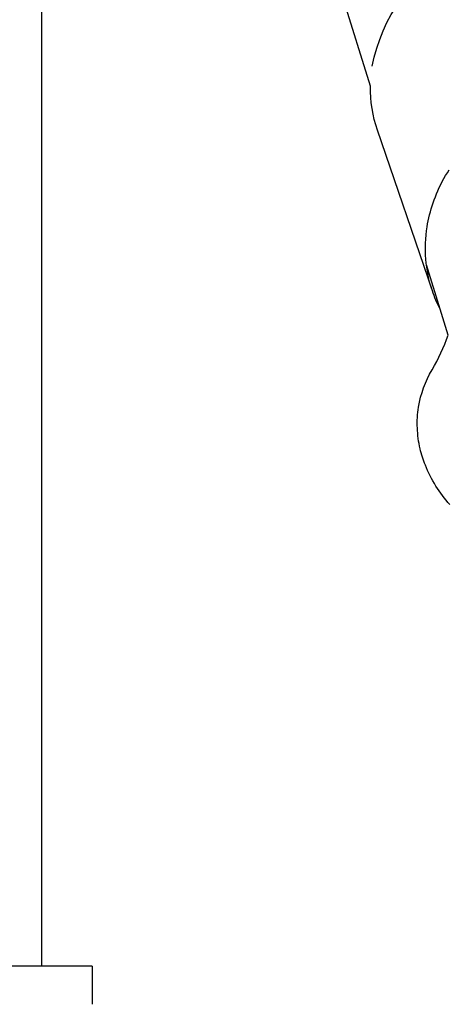
# Model space of a CAD drawing. Units: millimetres. Extents: x -12154 to 13606, y -8072 to 9086.
# Drawn here: x -1123 to -1066, y 936 to 1066 of the extents above; entities that cross this region are included whole.
import ezdxf

# ---------------------------------------------------------------- set-up
doc = ezdxf.new("R2010")
doc.units = ezdxf.units.MM
doc.layers.add('DEFAULT', color=7, linetype='Continuous')

msp = doc.modelspace()

# ---------------------------------------------------------------- linework, layer by layer
at = {"layer": 'DEFAULT', "color": 0}
for p, q in [((-1076.57, 1056.82), (-1119.79, 1195.22)), ((-1076.57, 1056.82), (-1119.79, 1195.22)), ((-1119.79, 1195.22), (-1119.79, 941.12)), ((-1119.79, 1195.22), (-1119.79, 941.12)), ((-1068.45, 1029.91), (-1075.66, 1051.03)), ((-1068.45, 1029.91), (-1075.66, 1051.03)), ((-1067.15, 1044.28), (-1066.93, 1044.67)), ((-1066.93, 1044.67), (-1066.71, 1045.06)), ((-1066.71, 1045.06), (-1066.48, 1045.45)), ((-1066.48, 1045.45), (-1066.24, 1045.84)), ((-1067.72, 1043.08), (-1067.54, 1043.48)), ((-1067.54, 1043.48), (-1067.35, 1043.88)), ((-1067.35, 1043.88), (-1067.15, 1044.28)), ((-1068.2, 1041.89), (-1068.05, 1042.29)), ((-1068.05, 1042.29), (-1067.89, 1042.69)), ((-1067.89, 1042.69), (-1067.72, 1043.08)), ((-1068.6, 1040.69), (-1068.48, 1041.09)), ((-1068.48, 1041.09), (-1068.35, 1041.49)), ((-1068.35, 1041.49), (-1068.2, 1041.89)), ((-1069, 1039.11), (-1068.91, 1039.5)), ((-1068.91, 1039.5), (-1068.82, 1039.9)), ((-1068.82, 1039.9), (-1068.71, 1040.29)), ((-1068.71, 1040.29), (-1068.6, 1040.69)), ((-1069.14, 1038.33), (-1069.07, 1038.72)), ((-1069.07, 1038.72), (-1069, 1039.11)), ((-1067.42, 1027.52), (-1069.24, 1033.33)), ((-1066.36, 1024.1), (-1067.42, 1027.52)), ((-1066.36, 1024.1), (-1067.42, 1027.52)), ((-1070.41, 1013.26), (-1070.39, 1013.6)), ((-1070.41, 1013.26), (-1070.39, 1013.6)), ((-1070.39, 1013.6), (-1070.35, 1013.95)), ((-1070.39, 1013.6), (-1070.35, 1013.95)), ((-1070.35, 1013.95), (-1070.31, 1014.29)), ((-1070.35, 1013.95), (-1070.31, 1014.29)), ((-1070.31, 1014.29), (-1070.26, 1014.63)), ((-1070.31, 1014.29), (-1070.26, 1014.63)), ((-1070.43, 1012.91), (-1070.41, 1013.26)), ((-1070.43, 1012.91), (-1070.41, 1013.26)), ((-1070.43, 1012.57), (-1070.43, 1012.91)), ((-1070.43, 1012.57), (-1070.43, 1012.91)), ((-1070.43, 1012.23), (-1070.43, 1012.57)), ((-1070.43, 1012.23), (-1070.43, 1012.57)), ((-1070.42, 1011.88), (-1070.43, 1012.23)), ((-1070.42, 1011.88), (-1070.43, 1012.23)), ((-1070.41, 1011.54), (-1070.42, 1011.88)), ((-1070.41, 1011.54), (-1070.42, 1011.88)), ((-1070.38, 1011.2), (-1070.41, 1011.54)), ((-1070.38, 1011.2), (-1070.41, 1011.54)), ((-1070.35, 1010.86), (-1070.38, 1011.2)), ((-1070.35, 1010.86), (-1070.38, 1011.2)), ((-1070.3, 1010.51), (-1070.35, 1010.86)), ((-1070.3, 1010.51), (-1070.35, 1010.86)), ((-1070.25, 1010.17), (-1070.3, 1010.51)), ((-1070.25, 1010.17), (-1070.3, 1010.51)), ((-1070.2, 1009.83), (-1070.25, 1010.17)), ((-1070.2, 1009.83), (-1070.25, 1010.17)), ((-1070.13, 1009.49), (-1070.2, 1009.83)), ((-1070.13, 1009.49), (-1070.2, 1009.83)), ((-1070.05, 1009.16), (-1070.13, 1009.49)), ((-1070.05, 1009.16), (-1070.13, 1009.49)), ((-1069.99, 1008.88), (-1070.05, 1009.16)), ((-1069.99, 1008.88), (-1070.05, 1009.16)), ((-1069.91, 1008.6), (-1069.99, 1008.88)), ((-1069.91, 1008.6), (-1069.99, 1008.88)), ((-1069.84, 1008.33), (-1069.91, 1008.6)), ((-1069.84, 1008.33), (-1069.91, 1008.6)), ((-1069.75, 1008.06), (-1069.84, 1008.33)), ((-1069.75, 1008.06), (-1069.84, 1008.33)), ((-1069.66, 1007.79), (-1069.75, 1008.06)), ((-1069.66, 1007.79), (-1069.75, 1008.06)), ((-1069.57, 1007.52), (-1069.66, 1007.79)), ((-1069.57, 1007.52), (-1069.66, 1007.79)), ((-1069.47, 1007.25), (-1069.57, 1007.52)), ((-1069.47, 1007.25), (-1069.57, 1007.52)), ((-1069.37, 1006.99), (-1069.47, 1007.25)), ((-1069.37, 1006.99), (-1069.47, 1007.25)), ((-1069.22, 1006.63), (-1069.37, 1006.99)), ((-1069.22, 1006.63), (-1069.37, 1006.99)), ((-1069.07, 1006.28), (-1069.22, 1006.63)), ((-1069.07, 1006.28), (-1069.22, 1006.63)), ((-1068.91, 1005.93), (-1069.07, 1006.28)), ((-1068.91, 1005.93), (-1069.07, 1006.28)), ((-1068.74, 1005.59), (-1068.91, 1005.93)), ((-1068.74, 1005.59), (-1068.91, 1005.93)), ((-1068.56, 1005.25), (-1068.74, 1005.59)), ((-1068.56, 1005.25), (-1068.74, 1005.59)), ((-1068.38, 1004.92), (-1068.56, 1005.25)), ((-1068.38, 1004.92), (-1068.56, 1005.25)), ((-1068.18, 1004.59), (-1068.38, 1004.92)), ((-1068.18, 1004.59), (-1068.38, 1004.92)), ((-1067.98, 1004.26), (-1068.18, 1004.59)), ((-1067.98, 1004.26), (-1068.18, 1004.59)), ((-1067.78, 1003.94), (-1067.98, 1004.26)), ((-1067.78, 1003.94), (-1067.98, 1004.26)), ((-1067.57, 1003.62), (-1067.78, 1003.94)), ((-1067.57, 1003.62), (-1067.78, 1003.94)), ((-1067.35, 1003.31), (-1067.57, 1003.62)), ((-1067.35, 1003.31), (-1067.57, 1003.62)), ((-1067.12, 1003), (-1067.35, 1003.31)), ((-1067.12, 1003), (-1067.35, 1003.31)), ((-1066.89, 1002.7), (-1067.12, 1003)), ((-1066.89, 1002.7), (-1067.12, 1003)), ((-1066.65, 1002.4), (-1066.89, 1002.7)), ((-1066.65, 1002.4), (-1066.89, 1002.7)), ((-1066.41, 1002.1), (-1066.65, 1002.4)), ((-1066.41, 1002.1), (-1066.65, 1002.4)), ((-1066.16, 1001.81), (-1066.41, 1002.1)), ((-1066.16, 1001.81), (-1066.41, 1002.1)), ((-1119.79, 941.12), (-1239.47, 941.12)), ((-1113.13, 941.12), (-1119.79, 941.12)), ((-1113.13, 941.12), (-1119.79, 941.12)), ((-1113.13, 941.12), (-1113.13, 936.12)), ((-1113.13, 941.12), (-1113.13, 936.12))]:
    msp.add_line(p, q, dxfattribs=at)
at = {"layer": 'DEFAULT', "color": 0, "extrusion": (0, 0, -1)}
for centre, radius, start, end in [((1054.67, 1055.36), 22.05, 10.6664, 60.9778), ((1059.39, 1056.56), 17.19, 341.2065, 0.8691), ((1059.39, 1056.56), 17.19, 341.2065, 0.8691), ((1051.96, 1035.49), 17.41, 341.3076, 9.3612), ((1052.35, 1035.41), 17.01, 332.3512, 341.1487), ((1052.35, 1035.41), 17.01, 332.3512, 341.1487), ((1056.33, 1012.38), 14.11, 9.2013, 30.4819), ((1056.33, 1012.38), 14.11, 9.2013, 30.4819)]:
    msp.add_arc(centre, radius, start, end, dxfattribs=at)
at = {"layer": 'DEFAULT', "color": 0}
msp.add_arc((-1091.21, 1032.93), 26.37, 329.4683, 340.4463, dxfattribs=at)
msp.add_arc((-1091.21, 1032.93), 26.37, 329.4683, 340.4463, dxfattribs=at)

doc.saveas('drawing.dxf')
